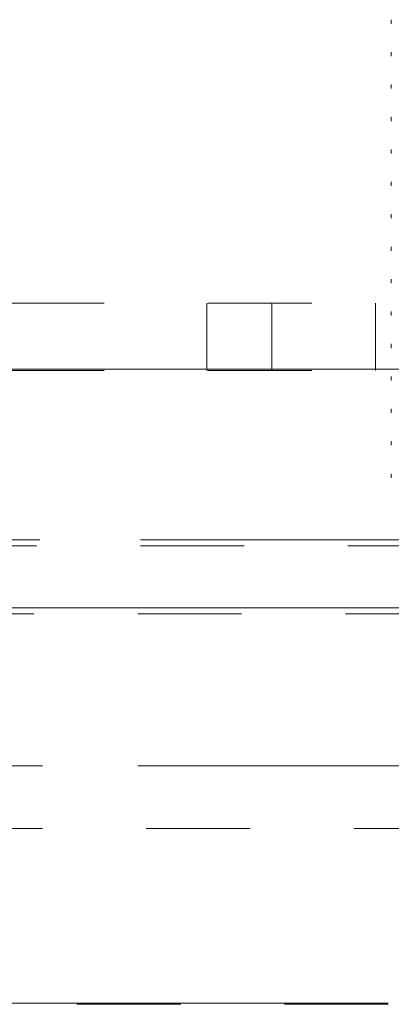
# Model space of a CAD drawing. Units: inches. Extents: x 0.5 to 43.5, y 0.3 to 33.8.
# Drawn here: x 18.3 to 18.6, y 20.1 to 21.1 of the extents above; entities that cross this region are included whole.
import ezdxf

# ---------------------------------------------------------------- set-up
doc = ezdxf.new("R2010")
doc.units = ezdxf.units.IN
doc.header["$LTSCALE"] = 2
doc.header["$MEASUREMENT"] = 0
doc.linetypes.add('HIDDEN', pattern=[0.075, 0.05, -0.025])
doc.linetypes.add('PHANTOM', pattern=[0.5, 0.25, -0.05, 0.05, -0.05, 0.05, -0.05])

msp = doc.modelspace()

# ---------------------------------------------------------------- linework, layer by layer
at = {"color": 7, "linetype": 'HIDDEN', "lineweight": 0}
for p, q in [((18.61161, 21.06624), (18.61161, 21.06234)), ((18.61161, 21.03499), (18.61161, 21.03109)), ((18.61161, 21.00374), (18.61161, 20.99984)), ((18.61161, 20.97249), (18.61161, 20.96859)), ((18.61161, 20.94124), (18.61161, 20.93734)), ((18.61161, 20.90999), (18.61161, 20.90609)), ((18.61161, 20.87874), (18.61161, 20.87484)), ((18.61161, 20.84749), (18.61161, 20.84359)), ((18.61161, 20.81624), (18.61161, 20.81234)), ((16.03508, 20.79318), (18.80907, 20.79318)), ((18.43411, 20.72818), (18.43411, 20.79318)), ((18.49661, 20.72818), (18.49661, 20.79318)), ((18.59661, 20.79318), (18.59661, 20.72818)), ((18.61161, 20.78499), (18.61161, 20.78109)), ((18.61161, 20.75374), (18.61161, 20.74984)), ((16.03508, 20.72818), (18.80907, 20.72818)), ((18.61161, 20.72249), (18.61161, 20.71859)), ((18.61161, 20.69124), (18.61161, 20.68734)), ((18.61161, 20.65999), (18.61161, 20.65609)), ((18.61161, 20.62874), (18.61161, 20.62484)), ((13.17323, 20.56497), (18.87, 20.56497)), ((18.87, 20.5593), (13.17323, 20.5593)), ((18.87573, 20.4995), (13.1675, 20.4995)), ((13.1675, 20.49383), (18.87573, 20.49383)), ((13.1675, 20.34732), (18.87573, 20.34732)), ((18.87573, 20.28671), (13.1675, 20.28671)), ((12.43435, 20.11854), (19.60887, 20.11854)), ((19.60887, 20.11741), (12.43435, 20.11741))]:
    msp.add_line(p, q, dxfattribs=at)
at = {"color": 7, "linetype": 'Continuous', "lineweight": 15}
msp.add_line((13.04661, 20.72939), (18.99661, 20.72939), dxfattribs=at)
at = {"color": 8, "linetype": 'PHANTOM', "lineweight": 0}
for p, q in [((18.87, 20.56497), (13.17323, 20.56497)), ((13.1675, 20.4995), (18.87573, 20.4995)), ((18.87573, 20.34732), (13.1675, 20.34732)), ((19.60887, 20.11854), (12.43435, 20.11854))]:
    msp.add_line(p, q, dxfattribs=at)

doc.saveas('drawing.dxf')
